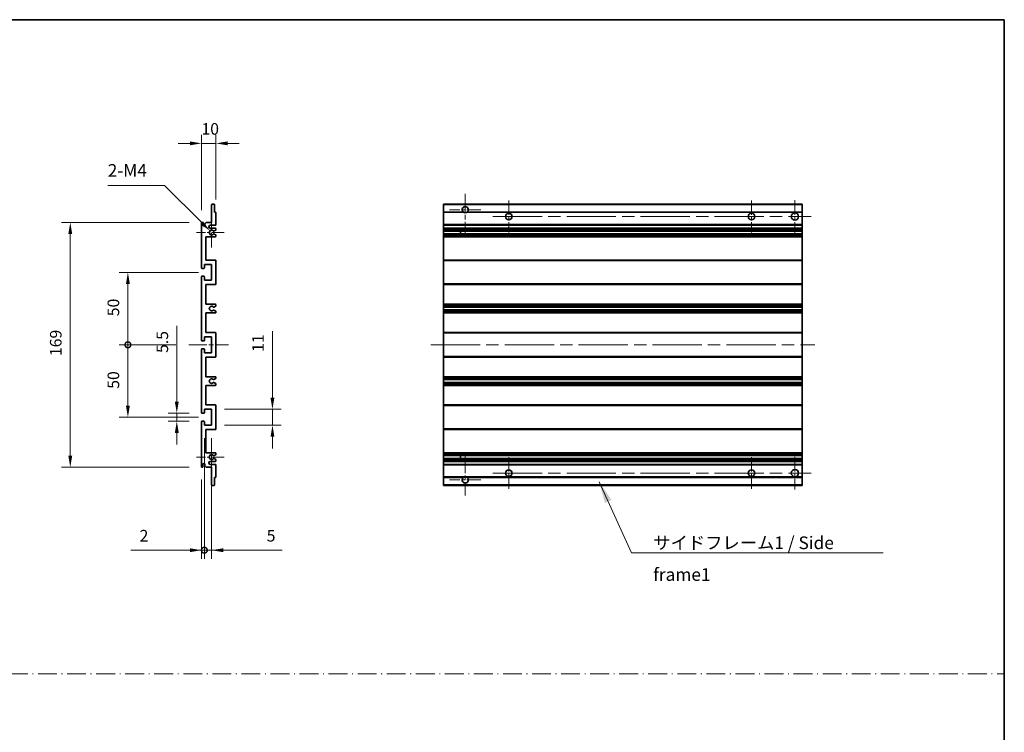
# Model space of a CAD drawing. Units: millimetres. Extents: x 87 to 9541, y 48 to 1734.
# Drawn here: x 6085 to 6764, y 540 to 1032 of the extents above; entities that cross this region are included whole.
import ezdxf

# ---------------------------------------------------------------- set-up
doc = ezdxf.new("R2010")
doc.units = ezdxf.units.MM
doc.header["$LTSCALE"] = 6
doc.linetypes.add('CHAIN', pattern=[0.3543, 0.2362, -0.0295, 0.0591, -0.0295])
doc.linetypes.add('DASH_DOT', pattern=[0.37, 0.24, -0.06, 0.01, -0.06])
doc.layers.get('Defpoints').update_dxf_attribs({"lineweight": 25})
for name, color, linetype, lineweight in [('Border (ISO)', 7, 'Continuous', 35), ('Center Mark (ISO)', 131, 'Continuous', 18), ('Centerline (ISO)', 131, 'Continuous', 18), ('Dimension (ISO)', 7, 'Continuous', 18), ('Dimension (ISO) @ 1', 7, 'Continuous', 18), ('Sketch Geometry (ISO)', 7, 'Continuous', 18), ('Symbol (ISO)', 7, 'Continuous', 18), ('Visible (ISO)', 7, 'Continuous', 35), ('Visible Narrow (ISO)', 7, 'Continuous', 25)]:
    doc.layers.add(name, color=color, linetype=linetype, lineweight=lineweight)
doc.styles.add('Note Text (TK)', font='txt')
doc.dimstyles.new('Default - Method 1b (TK)', dxfattribs={"dimscale": 6, "dimtxt": 2.5, "dimasz": 2.5, "dimexe": 1, "dimexo": 1.5, "dimgap": 1, "dimtad": 1, "dimtoh": 1, "dimrnd": 1e-08, "dimdsep": 46, "dimtxsty": 'Note Text (TK)', "dimcen": 0.09, "dimdle": 5, "dimclrd": 100, "dimclre": 100, "dimclrt": 7, "dimadec": 1, "dimazin": 1, "dimtfac": 1, "dimtmove": 0, "dimatfit": 3, "dimfxl": 1, "dimtolj": 1, "dimlwd": -1, "dimlwe": -1, "dimarcsym": 0})
doc.dimstyles.new('Default - Method 1b (TK)$7', dxfattribs={"dimscale": 6, "dimtxt": 2.5, "dimasz": 2.5, "dimexe": 1, "dimexo": 1.5, "dimgap": 1, "dimtad": 1, "dimtoh": 1, "dimrnd": 1e-08, "dimdsep": 46, "dimtxsty": 'Note Text (TK)', "dimcen": 0.09, "dimdle": 5, "dimclrd": 100, "dimclre": 100, "dimclrt": 7, "dimadec": 1, "dimazin": 1, "dimtfac": 1, "dimtmove": 0, "dimatfit": 3, "dimfxl": 1, "dimtolj": 1, "dimlwd": -1, "dimlwe": -1, "dimarcsym": 0})

# ---------------------------------------------------------------- blocks, each defined once
blk = doc.blocks.new('図面枠 tk図枠')
at = {"layer": 'Border (ISO)'}
for p, q in [((14.5, 289), (405.5, 289)), ((405.5, 289), (405.5, 8))]:
    blk.add_line(p, q, dxfattribs=at)
blk = doc.blocks.new('*D251')
at = {"layer": 'Defpoints', "color": 0}
for p in [(6220.04, 946.15), (6220.04, 898.35), (6210.04, 891.15)]:
    blk.add_point(p, dxfattribs=at)
at = {"layer": 'Dimension (ISO)', "color": 100}
for p, q in [((6210.04, 900.15), (6210.04, 952.15)), ((6220.04, 907.35), (6220.04, 952.15)), ((6202.04, 946.15), (6194.04, 946.15)), ((6210.04, 946.15), (6220.04, 946.15)), ((6228.04, 946.15), (6236.04, 946.15))]:
    blk.add_line(p, q, dxfattribs=at)
for points in [[(6202.04, 947.49), (6202.04, 944.82), (6210.04, 946.15)], [(6228.04, 947.49), (6228.04, 944.82), (6220.04, 946.15)]]:
    blk.add_solid(points, dxfattribs=at)
at = {"layer": 'Dimension (ISO)', "color": 7, "insert": (6210.04, 956.15), "char_height": 8, "attachment_point": 4, "style": 'Note Text (TK)'}
blk.add_mtext('\\A1;10', dxfattribs=at)
blk = doc.blocks.new('*D250')
at = {"layer": 'Defpoints', "color": 0}
for p in [(6215.89, 885.8), (6217.04, 884.65)]:
    blk.add_point(p, dxfattribs=at)
at = {"layer": 'Dimension (ISO)', "color": 100}
for p, q in [((6145.36, 917.09), (6184.6, 917.09)), ((6184.6, 917.09), (6210.23, 891.46))]:
    blk.add_line(p, q, dxfattribs=at)
blk.add_solid([(6211.18, 892.4), (6209.29, 890.51), (6215.89, 885.8)], dxfattribs=at)
at = {"layer": 'Dimension (ISO)', "color": 7, "insert": (6145.36, 927.47), "char_height": 8, "attachment_point": 4, "style": 'Note Text (TK)'}
blk.add_mtext('\\A1; \\fＭＳ Ｐゴシック|b0|i0;\\H8.7500;2-M4', dxfattribs=at)
blk = doc.blocks.new('*D249')
at = {"layer": 'Defpoints', "color": 0}
for p in [(6193.04, 759.9), (6210.54, 759.9), (6210.54, 754.4)]:
    blk.add_point(p, dxfattribs=at)
at = {"layer": 'Dimension (ISO)', "color": 100}
for p, q in [((6193.04, 767.9), (6193.04, 820.33)), ((6201.54, 759.9), (6187.04, 759.9)), ((6201.54, 754.4), (6187.04, 754.4)), ((6193.04, 754.4), (6193.04, 759.9)), ((6193.04, 746.4), (6193.04, 738.4))]:
    blk.add_line(p, q, dxfattribs=at)
for points in [[(6191.7, 767.9), (6194.37, 767.9), (6193.04, 759.9)], [(6191.7, 746.4), (6194.37, 746.4), (6193.04, 754.4)]]:
    blk.add_solid(points, dxfattribs=at)
at = {"layer": 'Dimension (ISO)', "color": 7, "insert": (6183.04, 801.51), "char_height": 8, "attachment_point": 4, "rotation": 90, "style": 'Note Text (TK)'}
blk.add_mtext('\\A1;5.5', dxfattribs=at)
blk = doc.blocks.new('_DotSmall')
at = {"color": 0, "linetype": 'ByBlock', "const_width": 0.5}
blk.add_lwpolyline([(-0.0625, 0, 1), (0.0625, 0, 1)], format="xyb", close=True, dxfattribs=at)
blk = doc.blocks.new('*D248')
at = {"layer": 'Defpoints', "color": 0}
for p in [(6201.29, 807.15), (6159.29, 757.15), (6217.04, 757.15)]:
    blk.add_point(p, dxfattribs=at)
at = {"layer": 'Dimension (ISO)', "color": 100}
for p, q in [((6192.29, 807.15), (6153.29, 807.15)), ((6159.29, 807.15), (6159.29, 765.15)), ((6208.04, 757.15), (6153.29, 757.15))]:
    blk.add_line(p, q, dxfattribs=at)
blk.add_solid([(6157.95, 765.15), (6160.62, 765.15), (6159.29, 757.15)], dxfattribs=at)
at = {"layer": 'Dimension (ISO)', "color": 100, "xscale": 8, "yscale": 8, "zscale": 8, "rotation": 90}
blk.add_blockref('_DotSmall', (6159.29, 807.15), dxfattribs=at)
at = {"layer": 'Dimension (ISO)', "color": 7, "insert": (6149.29, 776.8), "char_height": 8, "attachment_point": 4, "rotation": 90, "style": 'Note Text (TK)'}
blk.add_mtext('\\A1;50', dxfattribs=at)
blk = doc.blocks.new('*D247')
at = {"layer": 'Defpoints', "color": 0}
for p in [(6217.04, 857.15), (6159.29, 807.15), (6201.29, 807.15)]:
    blk.add_point(p, dxfattribs=at)
at = {"layer": 'Dimension (ISO)', "color": 100}
for p, q in [((6208.04, 857.15), (6153.29, 857.15)), ((6159.29, 849.15), (6159.29, 807.15)), ((6192.29, 807.15), (6153.29, 807.15))]:
    blk.add_line(p, q, dxfattribs=at)
blk.add_solid([(6157.95, 849.15), (6160.62, 849.15), (6159.29, 857.15)], dxfattribs=at)
at = {"layer": 'Dimension (ISO)', "color": 100, "xscale": 8, "yscale": 8, "zscale": 8, "rotation": 270}
blk.add_blockref('_DotSmall', (6159.29, 807.15), dxfattribs=at)
at = {"layer": 'Dimension (ISO)', "color": 7, "insert": (6149.29, 826.87), "char_height": 8, "attachment_point": 4, "rotation": 90, "style": 'Note Text (TK)'}
blk.add_mtext('\\A1;50', dxfattribs=at)
blk = doc.blocks.new('*D246')
at = {"layer": 'Defpoints', "color": 0}
for p in [(6210.54, 891.65), (6119.54, 722.65), (6210.54, 722.65)]:
    blk.add_point(p, dxfattribs=at)
at = {"layer": 'Dimension (ISO)', "color": 100}
for p, q in [((6201.54, 891.65), (6113.54, 891.65)), ((6119.54, 883.65), (6119.54, 730.65)), ((6201.54, 722.65), (6113.54, 722.65))]:
    blk.add_line(p, q, dxfattribs=at)
for points in [[(6118.2, 883.65), (6120.87, 883.65), (6119.54, 891.65)], [(6118.2, 730.65), (6120.87, 730.65), (6119.54, 722.65)]]:
    blk.add_solid(points, dxfattribs=at)
at = {"layer": 'Dimension (ISO)', "color": 7, "insert": (6109.54, 799.36), "char_height": 8, "attachment_point": 4, "rotation": 90, "style": 'Note Text (TK)'}
blk.add_mtext('\\A1;169', dxfattribs=at)
blk = doc.blocks.new('*D245')
at = {"layer": 'Defpoints', "color": 0}
for p in [(6217.04, 762.65), (6259.04, 762.65), (6217.04, 751.65)]:
    blk.add_point(p, dxfattribs=at)
at = {"layer": 'Dimension (ISO)', "color": 100}
for p, q in [((6259.04, 770.65), (6259.04, 816.48)), ((6226.04, 762.65), (6265.04, 762.65)), ((6259.04, 751.65), (6259.04, 762.65)), ((6226.04, 751.65), (6265.04, 751.65)), ((6259.04, 743.65), (6259.04, 735.65))]:
    blk.add_line(p, q, dxfattribs=at)
for points in [[(6257.7, 770.65), (6260.37, 770.65), (6259.04, 762.65)], [(6257.7, 743.65), (6260.37, 743.65), (6259.04, 751.65)]]:
    blk.add_solid(points, dxfattribs=at)
at = {"layer": 'Dimension (ISO)', "color": 7, "insert": (6249.04, 802.25), "char_height": 8, "attachment_point": 4, "rotation": 90, "style": 'Note Text (TK)'}
blk.add_mtext('\\A1;11', dxfattribs=at)
blk = doc.blocks.new('*D244')
at = {"layer": 'Defpoints', "color": 0}
for p in [(6212.04, 751.65), (6210.04, 723.15), (6212.04, 665.4)]:
    blk.add_point(p, dxfattribs=at)
at = {"layer": 'Dimension (ISO)', "color": 100}
for p, q in [((6212.04, 742.65), (6212.04, 659.4)), ((6210.04, 714.15), (6210.04, 659.4)), ((6202.04, 665.4), (6161.37, 665.4)), ((6212.04, 665.4), (6210.04, 665.4)), ((6212.04, 665.4), (6228.04, 665.4))]:
    blk.add_line(p, q, dxfattribs=at)
blk.add_solid([(6202.04, 666.74), (6202.04, 664.07), (6210.04, 665.4)], dxfattribs=at)
at = {"layer": 'Dimension (ISO)', "color": 100, "xscale": 8, "yscale": 8, "zscale": 8, "rotation": 180}
blk.add_blockref('_DotSmall', (6212.04, 665.4), dxfattribs=at)
at = {"layer": 'Dimension (ISO)', "color": 7, "insert": (6167.37, 675.4), "char_height": 8, "attachment_point": 4, "style": 'Note Text (TK)'}
blk.add_mtext('\\A1;2', dxfattribs=at)
blk = doc.blocks.new('*D243')
at = {"layer": 'Defpoints', "color": 0}
for p in [(6212.04, 751.65), (6217.04, 751.65), (6217.04, 665.4)]:
    blk.add_point(p, dxfattribs=at)
at = {"layer": 'Dimension (ISO)', "color": 100}
for p, q in [((6212.04, 742.65), (6212.04, 659.4)), ((6217.04, 742.65), (6217.04, 659.4)), ((6212.04, 665.4), (6204.04, 665.4)), ((6212.04, 665.4), (6217.04, 665.4)), ((6225.04, 665.4), (6265.7, 665.4))]:
    blk.add_line(p, q, dxfattribs=at)
blk.add_solid([(6225.04, 666.74), (6225.04, 664.07), (6217.04, 665.4)], dxfattribs=at)
at = {"layer": 'Dimension (ISO)', "color": 100, "xscale": 8, "yscale": 8, "zscale": 8}
blk.add_blockref('_DotSmall', (6212.04, 665.4), dxfattribs=at)
at = {"layer": 'Dimension (ISO)', "color": 7, "insert": (6255.06, 675.4), "char_height": 8, "attachment_point": 4, "style": 'Note Text (TK)'}
blk.add_mtext('\\A1;5', dxfattribs=at)

msp = doc.modelspace()

# ---------------------------------------------------------------- linework, layer by layer
at = {"layer": 'Center Mark (ISO)', "linetype": 'CHAIN', "ltscale": 9.00068}
for p, q in [((6392.052, 911.2523), (6392.052, 882.9023)), ((6392.052, 731.4023), (6392.052, 703.0523))]:
    msp.add_line(p, q, dxfattribs=at)
at = {"layer": 'Center Mark (ISO)', "linetype": 'CHAIN', "ltscale": 6.984632}
for p, q in [((6422.052, 906.6523), (6422.052, 884.6523)), ((6589.552, 906.6523), (6589.552, 884.6523)), ((6422.052, 729.6523), (6422.052, 707.6523)), ((6589.552, 729.6523), (6589.552, 707.6523))]:
    msp.add_line(p, q, dxfattribs=at)
at = {"layer": 'Center Mark (ISO)', "linetype": 'CHAIN', "ltscale": 7.143376}
for p, q in [((6619.552, 906.9023), (6619.552, 884.4023)), ((6619.552, 729.9023), (6619.552, 707.4023))]:
    msp.add_line(p, q, dxfattribs=at)
at = {"layer": 'Center Mark (ISO)', "linetype": 'CHAIN', "ltscale": 6.889386}
for p, q in [((6402.902, 900.4023), (6381.202, 900.4023)), ((6402.902, 713.9023), (6381.202, 713.9023))]:
    msp.add_line(p, q, dxfattribs=at)
at = {"layer": 'Center Mark (ISO)', "linetype": 'CHAIN', "ltscale": 6.585233}
for p, q in [((6217.0358, 895.0233), (6217.0358, 874.2813)), ((6217.0358, 740.0233), (6217.0358, 719.2813))]:
    msp.add_line(p, q, dxfattribs=at)
at = {"layer": 'Center Mark (ISO)', "linetype": 'CHAIN', "ltscale": 6.070585}
for p, q in [((6225.7858, 884.6523), (6206.6648, 884.6523)), ((6225.7858, 729.6523), (6206.6648, 729.6523))]:
    msp.add_line(p, q, dxfattribs=at)
at = {"layer": 'Centerline (ISO)', "linetype": 'CHAIN', "ltscale": 23.990969}
for p, q in [((6411.052, 895.6523), (6630.802, 895.6523)), ((6368.302, 807.1523), (6633.302, 807.1523)), ((6411.052, 718.6523), (6630.802, 718.6523))]:
    msp.add_line(p, q, dxfattribs=at)
at = {"layer": 'Centerline (ISO)', "linetype": 'CHAIN', "ltscale": 8.730815}
msp.add_line((6201.2858, 807.1523), (6228.7858, 807.1523), dxfattribs=at)
at = {"layer": 'Sketch Geometry (ISO)', "color": 4, "linetype": 'DASH_DOT', "lineweight": 18, "ltscale": 9.032109}
msp.add_line((5395.5001, 580.1834), (6764.0001, 580.1834), dxfattribs=at)
at = {"layer": 'Visible (ISO)'}
for p, q in [((6217.0358, 891.6523), (6217.0358, 903.8523)), ((6217.3358, 904.1523), (6218.7358, 904.1523)), ((6219.0358, 903.8523), (6219.0358, 898.6523)), ((6377.052, 903.8523), (6377.052, 904.1523)), ((6624.552, 904.1523), (6377.052, 904.1523)), ((6377.052, 903.8523), (6377.052, 898.6523)), ((6624.552, 904.1523), (6624.552, 903.8523)), ((6624.552, 898.6523), (6624.552, 903.8523)), ((6219.0358, 898.6523), (6219.7358, 898.6523)), ((6220.0358, 898.3523), (6220.0358, 890.1523)), ((6377.052, 898.3523), (6377.052, 898.6523)), ((6390.8912, 898.6523), (6377.052, 898.6523)), ((6377.052, 898.3523), (6377.052, 890.1523)), ((6624.552, 898.6523), (6393.2128, 898.6523)), ((6624.552, 898.6523), (6624.552, 898.3523)), ((6624.552, 890.1523), (6624.552, 898.3523)), ((6210.0358, 860.4023), (6210.0358, 891.1523)), ((6211.0358, 891.1523), (6211.0358, 889.7523)), ((6212.3858, 890.6523), (6213.3858, 891.6523)), ((6212.3858, 889.7523), (6212.3858, 890.6523)), ((6213.3858, 891.6523), (6217.0358, 891.6523)), ((6377.052, 889.6523), (6377.052, 890.1523)), ((6624.552, 890.1523), (6624.552, 889.6523)), ((6219.5358, 889.6523), (6216.0358, 889.6523)), ((6216.0358, 887.6523), (6219.5358, 887.6523)), ((6218.6874, 885.6523), (6218.4214, 885.6523)), ((6218.4214, 883.6523), (6218.6874, 883.6523)), ((6219.8858, 886.2978), (6218.8374, 885.6925)), ((6218.8374, 883.6121), (6219.8858, 883.0069)), ((6220.0358, 887.1523), (6220.0358, 886.5576)), ((6377.052, 889.6523), (6377.052, 887.6523)), ((6624.552, 889.6523), (6377.052, 889.6523)), ((6377.052, 887.1523), (6377.052, 887.6523)), ((6624.552, 887.6523), (6377.052, 887.6523)), ((6377.052, 887.1523), (6377.052, 886.5576)), ((6377.052, 886.2978), (6377.052, 886.5576)), ((6377.052, 886.2978), (6377.052, 885.6925)), ((6377.052, 885.6523), (6377.052, 885.6925)), ((6624.552, 885.6523), (6377.052, 885.6523)), ((6377.052, 883.6523), (6377.052, 885.6523)), ((6377.052, 883.6121), (6377.052, 883.6523)), ((6624.552, 883.6523), (6377.052, 883.6523)), ((6377.052, 883.6121), (6377.052, 883.0069)), ((6388.852, 885.6523), (6388.852, 883.6523)), ((6388.8646, 885.6523), (6388.8646, 883.6523)), ((6624.552, 887.6523), (6624.552, 889.6523)), ((6624.552, 887.6523), (6624.552, 887.1523)), ((6624.552, 886.5576), (6624.552, 887.1523)), ((6624.552, 886.5576), (6624.552, 886.2978)), ((6624.552, 885.6925), (6624.552, 886.2978)), ((6624.552, 885.6925), (6624.552, 885.6523)), ((6624.552, 883.6523), (6624.552, 885.6523)), ((6624.552, 883.6523), (6624.552, 883.6121)), ((6624.552, 883.0069), (6624.552, 883.6121)), ((6213.0358, 881.6523), (6213.0358, 865.6523)), ((6219.5358, 881.6523), (6213.0358, 881.6523)), ((6220.0358, 882.7471), (6220.0358, 882.1523)), ((6377.052, 882.7471), (6377.052, 883.0069)), ((6377.052, 882.7471), (6377.052, 882.1523)), ((6377.052, 881.6523), (6377.052, 882.1523)), ((6377.052, 881.6523), (6377.052, 865.6523)), ((6624.552, 881.6523), (6377.052, 881.6523)), ((6624.552, 883.0069), (6624.552, 882.7471)), ((6624.552, 882.1523), (6624.552, 882.7471)), ((6624.552, 882.1523), (6624.552, 881.6523)), ((6624.552, 865.6523), (6624.552, 881.6523)), ((6213.0358, 865.6523), (6219.5358, 865.6523)), ((6220.0358, 865.1523), (6220.0358, 849.1523)), ((6377.052, 865.1523), (6377.052, 865.6523)), ((6624.552, 865.6523), (6377.052, 865.6523)), ((6377.052, 865.1523), (6377.052, 849.1523)), ((6624.552, 865.6523), (6624.552, 865.1523)), ((6624.552, 849.1523), (6624.552, 865.1523)), ((6211.7358, 859.9023), (6210.5358, 859.9023)), ((6212.0358, 862.6523), (6212.0358, 860.2023)), ((6217.0358, 862.6523), (6212.0358, 862.6523)), ((6217.0358, 851.6523), (6217.0358, 862.6523)), ((6210.0358, 810.4023), (6210.0358, 853.9023)), ((6210.5358, 854.4023), (6211.7358, 854.4023)), ((6212.0358, 854.1023), (6212.0358, 851.6523)), ((6212.0358, 851.6523), (6217.0358, 851.6523)), ((6213.0358, 848.6523), (6213.0358, 835.1523)), ((6219.5358, 848.6523), (6213.0358, 848.6523)), ((6377.052, 848.6523), (6377.052, 849.1523)), ((6377.052, 848.6523), (6377.052, 835.1523)), ((6624.552, 848.6523), (6377.052, 848.6523)), ((6624.552, 849.1523), (6624.552, 848.6523)), ((6624.552, 835.1523), (6624.552, 848.6523)), ((6213.0358, 835.1523), (6219.5358, 835.1523)), ((6213.0358, 829.1523), (6213.0358, 815.6523)), ((6219.5358, 829.1523), (6213.0358, 829.1523)), ((6218.6093, 831.1591), (6219.8827, 830.4441)), ((6219.8858, 833.8824), (6218.6126, 833.1472)), ((6220.0358, 834.6523), (6220.0358, 834.1422)), ((6220.0358, 830.1825), (6220.0358, 829.6523)), ((6377.052, 834.6523), (6377.052, 835.1523)), ((6624.552, 835.1523), (6377.052, 835.1523)), ((6377.052, 834.6523), (6377.052, 834.1422)), ((6377.052, 833.8824), (6377.052, 834.1422)), ((6377.052, 833.8824), (6377.052, 833.1472)), ((6377.052, 833.1071), (6377.052, 833.1472)), ((6377.052, 833.1071), (6377.052, 831.1975)), ((6624.552, 833.1071), (6377.052, 833.1071)), ((6377.052, 831.1591), (6377.052, 831.1975)), ((6624.552, 831.1975), (6377.052, 831.1975)), ((6377.052, 831.1591), (6377.052, 830.4441)), ((6377.052, 830.1825), (6377.052, 830.4441)), ((6377.052, 830.1825), (6377.052, 829.6523)), ((6377.052, 829.1523), (6377.052, 829.6523)), ((6377.052, 829.1523), (6377.052, 815.6523)), ((6624.552, 829.1523), (6377.052, 829.1523)), ((6624.552, 835.1523), (6624.552, 834.6523)), ((6624.552, 834.1422), (6624.552, 834.6523)), ((6624.552, 834.1422), (6624.552, 833.8824)), ((6624.552, 833.1472), (6624.552, 833.8824)), ((6624.552, 833.1472), (6624.552, 833.1071)), ((6624.552, 831.1975), (6624.552, 833.1071)), ((6624.552, 831.1975), (6624.552, 831.1591)), ((6624.552, 830.4441), (6624.552, 831.1591)), ((6624.552, 830.4441), (6624.552, 830.1825)), ((6624.552, 829.6523), (6624.552, 830.1825)), ((6624.552, 829.6523), (6624.552, 829.1523)), ((6624.552, 815.6523), (6624.552, 829.1523)), ((6213.0358, 815.6523), (6219.5358, 815.6523)), ((6377.052, 815.1523), (6377.052, 815.6523)), ((6624.552, 815.6523), (6377.052, 815.6523)), ((6624.552, 815.6523), (6624.552, 815.1523)), ((6211.7358, 809.9023), (6210.5358, 809.9023)), ((6212.0358, 812.6523), (6212.0358, 810.2023)), ((6217.0358, 812.6523), (6212.0358, 812.6523)), ((6217.0358, 801.6523), (6217.0358, 812.6523)), ((6220.0358, 815.1523), (6220.0358, 799.1523)), ((6377.052, 815.1523), (6377.052, 799.1523)), ((6624.552, 799.1523), (6624.552, 815.1523)), ((6210.0358, 760.4023), (6210.0358, 803.9023)), ((6210.5358, 804.4023), (6211.7358, 804.4023)), ((6212.0358, 804.1023), (6212.0358, 801.6523)), ((6212.0358, 801.6523), (6217.0358, 801.6523)), ((6213.0358, 798.6523), (6213.0358, 785.1523)), ((6219.5358, 798.6523), (6213.0358, 798.6523)), ((6377.052, 798.6523), (6377.052, 799.1523)), ((6377.052, 798.6523), (6377.052, 785.1523)), ((6624.552, 798.6523), (6377.052, 798.6523)), ((6624.552, 799.1523), (6624.552, 798.6523)), ((6624.552, 785.1523), (6624.552, 798.6523)), ((6213.0358, 785.1523), (6219.5358, 785.1523)), ((6219.8827, 783.8606), (6218.6093, 783.1456)), ((6220.0358, 784.6523), (6220.0358, 784.1222)), ((6377.052, 784.6523), (6377.052, 785.1523)), ((6624.552, 785.1523), (6377.052, 785.1523)), ((6377.052, 784.6523), (6377.052, 784.1222)), ((6377.052, 783.8606), (6377.052, 784.1222)), ((6377.052, 783.8606), (6377.052, 783.1456)), ((6377.052, 783.1072), (6377.052, 783.1456)), ((6377.052, 783.1072), (6377.052, 781.1976)), ((6624.552, 783.1072), (6377.052, 783.1072)), ((6624.552, 785.1523), (6624.552, 784.6523)), ((6624.552, 784.1222), (6624.552, 784.6523)), ((6624.552, 784.1222), (6624.552, 783.8606)), ((6624.552, 783.1456), (6624.552, 783.8606)), ((6624.552, 783.1456), (6624.552, 783.1072)), ((6624.552, 781.1976), (6624.552, 783.1072)), ((6213.0358, 779.1523), (6213.0358, 765.6523)), ((6219.5358, 779.1523), (6213.0358, 779.1523)), ((6218.6126, 781.1574), (6219.8858, 780.4223)), ((6220.0358, 780.1625), (6220.0358, 779.6523)), ((6377.052, 781.1574), (6377.052, 781.1976)), ((6624.552, 781.1976), (6377.052, 781.1976)), ((6377.052, 781.1574), (6377.052, 780.4223)), ((6377.052, 780.1625), (6377.052, 780.4223)), ((6377.052, 780.1625), (6377.052, 779.6523)), ((6377.052, 779.1523), (6377.052, 779.6523)), ((6377.052, 779.1523), (6377.052, 765.6523)), ((6624.552, 779.1523), (6377.052, 779.1523)), ((6624.552, 781.1976), (6624.552, 781.1574)), ((6624.552, 780.4223), (6624.552, 781.1574)), ((6624.552, 780.4223), (6624.552, 780.1625)), ((6624.552, 779.6523), (6624.552, 780.1625)), ((6624.552, 779.6523), (6624.552, 779.1523)), ((6624.552, 765.6523), (6624.552, 779.1523)), ((6212.0358, 762.6523), (6212.0358, 760.2023)), ((6217.0358, 762.6523), (6212.0358, 762.6523)), ((6213.0358, 765.6523), (6219.5358, 765.6523)), ((6217.0358, 751.6523), (6217.0358, 762.6523)), ((6220.0358, 765.1523), (6220.0358, 749.1523)), ((6377.052, 765.1523), (6377.052, 765.6523)), ((6624.552, 765.6523), (6377.052, 765.6523)), ((6377.052, 765.1523), (6377.052, 749.1523)), ((6624.552, 765.6523), (6624.552, 765.1523)), ((6624.552, 749.1523), (6624.552, 765.1523)), ((6211.7358, 759.9023), (6210.5358, 759.9023)), ((6210.5358, 754.4023), (6211.7358, 754.4023)), ((6212.0358, 754.1023), (6212.0358, 751.6523)), ((6210.0358, 723.1523), (6210.0358, 753.9023)), ((6212.0358, 751.6523), (6217.0358, 751.6523)), ((6213.0358, 748.6523), (6213.0358, 732.6523)), ((6219.5358, 748.6523), (6213.0358, 748.6523)), ((6377.052, 748.6523), (6377.052, 749.1523)), ((6377.052, 748.6523), (6377.052, 732.6523)), ((6624.552, 748.6523), (6377.052, 748.6523)), ((6624.552, 749.1523), (6624.552, 748.6523)), ((6624.552, 732.6523), (6624.552, 748.6523)), ((6213.0358, 732.6523), (6219.5358, 732.6523)), ((6218.6874, 730.6523), (6218.4214, 730.6523)), ((6218.4214, 728.6523), (6218.6874, 728.6523)), ((6219.8858, 731.2978), (6218.8374, 730.6925)), ((6218.8374, 728.6121), (6219.8858, 728.0069)), ((6220.0358, 732.1523), (6220.0358, 731.5576)), ((6220.0358, 727.7471), (6220.0358, 727.1523)), ((6377.052, 732.1523), (6377.052, 732.6523)), ((6624.552, 732.6523), (6377.052, 732.6523)), ((6377.052, 732.1523), (6377.052, 731.5576)), ((6377.052, 731.2978), (6377.052, 731.5576)), ((6377.052, 731.2978), (6377.052, 730.6925)), ((6377.052, 730.6523), (6377.052, 730.6925)), ((6377.052, 728.6523), (6377.052, 730.6523)), ((6624.552, 730.6523), (6377.052, 730.6523)), ((6377.052, 728.6121), (6377.052, 728.6523)), ((6624.552, 728.6523), (6377.052, 728.6523)), ((6377.052, 728.6121), (6377.052, 728.0069)), ((6377.052, 727.7471), (6377.052, 728.0069)), ((6377.052, 727.7471), (6377.052, 727.1523)), ((6377.052, 726.6523), (6377.052, 727.1523)), ((6388.852, 730.6523), (6388.852, 728.6523)), ((6388.8646, 730.6523), (6388.8646, 728.6523)), ((6624.552, 732.6523), (6624.552, 732.1523)), ((6624.552, 731.5576), (6624.552, 732.1523)), ((6624.552, 731.5576), (6624.552, 731.2978)), ((6624.552, 730.6925), (6624.552, 731.2978)), ((6624.552, 730.6925), (6624.552, 730.6523)), ((6624.552, 728.6523), (6624.552, 730.6523)), ((6624.552, 728.6523), (6624.552, 728.6121)), ((6624.552, 728.0069), (6624.552, 728.6121)), ((6624.552, 728.0069), (6624.552, 727.7471)), ((6624.552, 727.1523), (6624.552, 727.7471)), ((6624.552, 727.1523), (6624.552, 726.6523)), ((6211.0358, 724.5523), (6211.0358, 723.1523)), ((6212.3858, 723.6523), (6212.3858, 724.5523)), ((6213.3858, 722.6523), (6212.3858, 723.6523)), ((6217.0358, 722.6523), (6213.3858, 722.6523)), ((6219.5358, 726.6523), (6216.0358, 726.6523)), ((6216.0358, 724.6523), (6219.5358, 724.6523)), ((6217.0358, 710.4523), (6217.0358, 722.6523)), ((6220.0358, 724.1523), (6220.0358, 715.9523)), ((6377.052, 726.6523), (6377.052, 724.6523)), ((6624.552, 726.6523), (6377.052, 726.6523)), ((6377.052, 724.1523), (6377.052, 724.6523)), ((6624.552, 724.6523), (6377.052, 724.6523)), ((6377.052, 724.1523), (6377.052, 715.9523)), ((6624.552, 724.6523), (6624.552, 726.6523)), ((6624.552, 724.6523), (6624.552, 724.1523)), ((6624.552, 715.9523), (6624.552, 724.1523)), ((6219.0358, 715.6523), (6219.0358, 710.4523)), ((6219.7358, 715.6523), (6219.0358, 715.6523)), ((6377.052, 715.6523), (6377.052, 715.9523)), ((6377.052, 715.6523), (6377.052, 710.4523)), ((6390.8912, 715.6523), (6377.052, 715.6523)), ((6624.552, 715.6523), (6393.2128, 715.6523)), ((6624.552, 715.9523), (6624.552, 715.6523)), ((6624.552, 710.4523), (6624.552, 715.6523)), ((6218.7358, 710.1523), (6217.3358, 710.1523)), ((6377.052, 710.1523), (6377.052, 710.4523)), ((6624.552, 710.1523), (6377.052, 710.1523)), ((6624.552, 710.4523), (6624.552, 710.1523))]:
    msp.add_line(p, q, dxfattribs=at)
for centre, radius in [((6422.052, 895.6523), 2.25), ((6589.552, 895.6523), 2.25), ((6619.552, 895.6523), 2.5), ((6422.052, 718.6523), 2.25), ((6589.552, 718.6523), 2.25), ((6619.552, 718.6523), 2.5)]:
    msp.add_circle(centre, radius, dxfattribs=at)
for centre, radius, start, end in [((6217.3358, 903.8523), 0.3, 90, 180), ((6218.7358, 903.8523), 0.3, 0, 90), ((6219.7358, 898.3523), 0.3, 0, 90), ((6392.052, 900.4023), 2.1, 303.5573098, 236.4426902), ((6392.052, 900.4023), 2.1, 257.4720946, 282.5279054), ((6210.5358, 891.1523), 0.5, 0, 180), ((6219.5358, 890.1523), 0.5, 270, 0), ((6211.7108, 889.832), 0.6797, 186.7329213, 353.2670787), ((6216.0358, 888.6523), 1, 90, 270), ((6217.0358, 884.6523), 1.621, 39.5729524, 320.4270476), ((6217.0358, 884.6523), 1.6, 43.1735511, 316.8264489), ((6218.4214, 885.9523), 0.3, 243.0098818, 270), ((6218.4214, 883.3523), 0.3, 90, 116.9901182), ((6218.6874, 885.9523), 0.3, 270, 300), ((6218.6874, 883.3523), 0.3, 60, 90), ((6219.5358, 887.1523), 0.5, 0, 90), ((6219.7358, 886.5576), 0.3, 300, 0), ((6219.5358, 882.1523), 0.5, 270, 0), ((6219.7358, 882.7471), 0.3, 0, 60), ((6219.5358, 865.1523), 0.5, 0, 90), ((6210.5358, 860.4023), 0.5, 180, 270), ((6211.7358, 860.2023), 0.3, 270, 0), ((6210.5358, 853.9023), 0.5, 90, 180), ((6211.7358, 854.1023), 0.3, 0, 90), ((6219.5358, 849.1523), 0.5, 270, 0), ((6217.0358, 832.1523), 1.6, 41.3289876, 318.6666011), ((6218.4625, 830.8975), 0.3, 60.6854743, 138.6666011), ((6218.4626, 833.4071), 0.3, 221.3289876, 300), ((6219.5358, 834.6523), 0.5, 0, 90), ((6219.5358, 829.6523), 0.5, 270, 0), ((6219.7358, 830.1825), 0.3, 0, 60.6854743), ((6219.7358, 834.1422), 0.3, 300, 0), ((6219.5358, 815.1523), 0.5, 0, 90), ((6210.5358, 810.4023), 0.5, 180, 270), ((6211.7358, 810.2023), 0.3, 270, 0), ((6210.5358, 803.9023), 0.5, 90, 180), ((6211.7358, 804.1023), 0.3, 0, 90), ((6219.5358, 799.1523), 0.5, 270, 0), ((6217.0358, 782.1523), 1.6, 41.3333989, 318.6710124), ((6218.4625, 783.4072), 0.3, 221.3333989, 299.3145257), ((6219.5358, 784.6523), 0.5, 0, 90), ((6219.7358, 784.1222), 0.3, 299.3145257, 0), ((6218.4626, 780.8976), 0.3, 60, 138.6710124), ((6219.5358, 779.6523), 0.5, 270, 0), ((6219.7358, 780.1625), 0.3, 0, 60), ((6219.5358, 765.1523), 0.5, 0, 90), ((6210.5358, 760.4023), 0.5, 180, 270), ((6210.5358, 753.9023), 0.5, 90, 180), ((6211.7358, 760.2023), 0.3, 270, 0), ((6211.7358, 754.1023), 0.3, 0, 90), ((6219.5358, 749.1523), 0.5, 270, 0), ((6217.0358, 729.6523), 1.621, 39.5729524, 320.4270476), ((6217.0358, 729.6523), 1.6, 43.1735511, 316.8264489), ((6218.4214, 730.9523), 0.3, 243.0098818, 270), ((6218.4214, 728.3523), 0.3, 90, 116.9901182), ((6218.6874, 730.9523), 0.3, 270, 300), ((6218.6874, 728.3523), 0.3, 60, 90), ((6219.5358, 732.1523), 0.5, 0, 90), ((6219.5358, 727.1523), 0.5, 270, 0), ((6219.7358, 731.5576), 0.3, 300, 0), ((6219.7358, 727.7471), 0.3, 0, 60), ((6210.5358, 723.1523), 0.5, 180, 0), ((6211.7108, 724.4726), 0.6797, 6.7329213, 173.2670787), ((6216.0358, 725.6523), 1, 90, 270), ((6219.5358, 724.1523), 0.5, 0, 90), ((6219.7358, 715.9523), 0.3, 270, 0), ((6392.052, 713.9023), 2.1, 123.5573098, 56.4426902), ((6392.052, 713.9023), 2.1, 77.4720946, 102.5279054), ((6217.3358, 710.4523), 0.3, 180, 270), ((6218.7358, 710.4523), 0.3, 270, 0)]:
    msp.add_arc(centre, radius, start, end, dxfattribs=at)
for points, knots in [([(6391.5965, 898.3523), (6391.4875, 898.3765), (6391.382, 898.4095), (6391.2093, 898.477), (6391.12, 898.5189), (6391.0219, 898.572), (6390.9878, 898.5917), (6390.9432, 898.6188), (6390.9244, 898.6307), (6390.8984, 898.6475), (6390.8912, 898.6523), (6390.8912, 898.6523)], [0.1716905209, 0.1716905209, 0.1716905209, 0.1716905209, 0.2025498125, 0.2025498125, 0.2277259033, 0.2277259033, 0.2390757418, 0.2390757418, 0.2480685903, 0.2480685903, 0.2570614387, 0.2570614387, 0.2570614387, 0.2570614387]), ([(6393.2128, 898.6523), (6393.2128, 898.6523), (6393.2057, 898.6475), (6393.1796, 898.6307), (6393.1609, 898.6188), (6393.1163, 898.5917), (6393.0821, 898.572), (6392.9841, 898.5189), (6392.8948, 898.477), (6392.7221, 898.4095), (6392.6165, 898.3765), (6392.5075, 898.3523)], [0, 0, 0, 0, 0.0089928485, 0.0089928485, 0.0179856969, 0.0179856969, 0.0293355354, 0.0293355354, 0.0545116262, 0.0545116262, 0.0853709179, 0.0853709179, 0.0853709179, 0.0853709179]), ([(6218.2026, 885.7471), (6218.2255, 885.7227), (6218.254, 885.701), (6218.2849, 885.6852), (6218.2851, 885.6851), (6218.2853, 885.685)], [0.1522671185, 0.1522671185, 0.1522671185, 0.1522671185, 0.1622798581, 0.1622798581, 0.1623400483, 0.1623400483, 0.1623400483, 0.1623400483]), ([(6218.2853, 883.6197), (6218.2851, 883.6196), (6218.2849, 883.6195), (6218.254, 883.6036), (6218.2255, 883.5819), (6218.2026, 883.5576)], [0.1421941886, 0.1421941886, 0.1421941886, 0.1421941886, 0.1422543788, 0.1422543788, 0.1522671185, 0.1522671185, 0.1522671185, 0.1522671185]), ([(6218.2026, 730.7471), (6218.2255, 730.7227), (6218.254, 730.701), (6218.2849, 730.6852), (6218.2851, 730.6851), (6218.2853, 730.685)], [0.1522671185, 0.1522671185, 0.1522671185, 0.1522671185, 0.1622798581, 0.1622798581, 0.1623400483, 0.1623400483, 0.1623400483, 0.1623400483]), ([(6218.2853, 728.6197), (6218.2851, 728.6196), (6218.2849, 728.6195), (6218.254, 728.6036), (6218.2255, 728.5819), (6218.2026, 728.5576)], [0.1421941886, 0.1421941886, 0.1421941886, 0.1421941886, 0.1422543788, 0.1422543788, 0.1522671185, 0.1522671185, 0.1522671185, 0.1522671185]), ([(6390.8912, 715.6523), (6390.8912, 715.6523), (6390.8984, 715.6571), (6390.9244, 715.674), (6390.9432, 715.6859), (6390.9878, 715.7129), (6391.0219, 715.7327), (6391.12, 715.7857), (6391.2093, 715.8276), (6391.382, 715.8952), (6391.4875, 715.9281), (6391.5965, 715.9523)], [0, 0, 0, 0, 0.0089928485, 0.0089928485, 0.0179856969, 0.0179856969, 0.0293355354, 0.0293355354, 0.0545116262, 0.0545116262, 0.0853709179, 0.0853709179, 0.0853709179, 0.0853709179]), ([(6392.5075, 715.9523), (6392.6165, 715.9281), (6392.7221, 715.8952), (6392.8948, 715.8276), (6392.9841, 715.7857), (6393.0821, 715.7327), (6393.1163, 715.7129), (6393.1609, 715.6859), (6393.1796, 715.674), (6393.2057, 715.6571), (6393.2128, 715.6523), (6393.2128, 715.6523)], [0.1716905209, 0.1716905209, 0.1716905209, 0.1716905209, 0.2025498125, 0.2025498125, 0.2277259033, 0.2277259033, 0.2390757418, 0.2390757418, 0.2480685903, 0.2480685903, 0.2570614387, 0.2570614387, 0.2570614387, 0.2570614387])]:
    msp.add_open_spline(points, degree=3, knots=knots, dxfattribs=at)
at = {"layer": 'Visible Narrow (ISO)'}
for p, q in [((6624.552, 903.8523), (6377.052, 903.8523)), ((6391.5965, 898.3523), (6377.052, 898.3523)), ((6624.552, 898.3523), (6392.5075, 898.3523)), ((6624.552, 890.1523), (6377.052, 890.1523)), ((6624.552, 887.1523), (6377.052, 887.1523)), ((6624.552, 886.5576), (6377.052, 886.5576)), ((6624.552, 886.2978), (6377.052, 886.2978)), ((6624.552, 885.6925), (6377.052, 885.6925)), ((6624.552, 883.6121), (6377.052, 883.6121)), ((6624.552, 883.0069), (6377.052, 883.0069)), ((6624.552, 882.7471), (6377.052, 882.7471)), ((6624.552, 882.1523), (6377.052, 882.1523)), ((6624.552, 865.1523), (6377.052, 865.1523)), ((6624.552, 849.1523), (6377.052, 849.1523)), ((6624.552, 834.6523), (6377.052, 834.6523)), ((6624.552, 834.1422), (6377.052, 834.1422)), ((6624.552, 833.8824), (6377.052, 833.8824)), ((6624.552, 833.1472), (6377.052, 833.1472)), ((6624.552, 831.1591), (6377.052, 831.1591)), ((6624.552, 830.4441), (6377.052, 830.4441)), ((6624.552, 830.1825), (6377.052, 830.1825)), ((6624.552, 829.6523), (6377.052, 829.6523)), ((6624.552, 815.1523), (6377.052, 815.1523)), ((6624.552, 799.1523), (6377.052, 799.1523)), ((6624.552, 784.6523), (6377.052, 784.6523)), ((6624.552, 784.1222), (6377.052, 784.1222)), ((6624.552, 783.8606), (6377.052, 783.8606)), ((6624.552, 783.1456), (6377.052, 783.1456)), ((6624.552, 781.1574), (6377.052, 781.1574)), ((6624.552, 780.4223), (6377.052, 780.4223)), ((6624.552, 780.1625), (6377.052, 780.1625)), ((6624.552, 779.6523), (6377.052, 779.6523)), ((6624.552, 765.1523), (6377.052, 765.1523)), ((6624.552, 749.1523), (6377.052, 749.1523)), ((6624.552, 732.1523), (6377.052, 732.1523)), ((6624.552, 731.5576), (6377.052, 731.5576)), ((6624.552, 731.2978), (6377.052, 731.2978)), ((6624.552, 730.6925), (6377.052, 730.6925)), ((6624.552, 728.6121), (6377.052, 728.6121)), ((6624.552, 728.0069), (6377.052, 728.0069)), ((6624.552, 727.7471), (6377.052, 727.7471)), ((6624.552, 727.1523), (6377.052, 727.1523)), ((6624.552, 724.1523), (6377.052, 724.1523)), ((6391.5965, 715.9523), (6377.052, 715.9523)), ((6624.552, 715.9523), (6392.5075, 715.9523)), ((6624.552, 710.4523), (6377.052, 710.4523))]:
    msp.add_line(p, q, dxfattribs=at)

# ---------------------------------------------------------------- block references
at = {"xscale": 3.5, "yscale": 3.5, "zscale": 3.5}
msp.add_blockref('図面枠 tk図枠', (5344.75, 20), dxfattribs=at)

# ---------------------------------------------------------------- texts
at = {"layer": 'Symbol (ISO)', "color": 7, "insert": (6521.7722, 674.8963), "char_height": 8.75, "width": 166.505847, "attachment_point": 1, "line_spacing_factor": 1.5, "style": 'Note Text (TK)'}
msp.add_mtext('{\\fＭＳ Ｐゴシック|b0|i0;サイドフレーム1 / Side frame1}', dxfattribs=at)

# ---------------------------------------------------------------- dimensions: what is measured, and where the dimension line sits
at = {"layer": 'Dimension (ISO) @ 1', "color": 100}
dim = msp.add_linear_dim(base=(6220.0358, 946.1523), p1=(6210.0358, 891.1523), p2=(6220.0358, 898.3523), dimstyle='Default - Method 1b (TK)', override={"dimscale": 1, "dimtxt": 8, "dimasz": 8, "dimexe": 6, "dimexo": 9, "dimgap": 6, "dimtoh": 0, "dimdec": 2, "dimcen": 0.54, "dimtol": 0, "dimlim": 0, "dimtp": 0, "dimtm": 0, "dimtdec": 2, "dimtix": 0, "dimtofl": 1, "dimtmove": 0, "dimatfit": 1}, dxfattribs=at)
dim.commit()
dim.dimension.update_dxf_attribs({"geometry": '*D251', "text_midpoint": (6215.0358, 946.1523), "dimtype": 128})
dim = msp.add_radius_dim(center=(6217.0358, 884.6523), mpoint=(6215.8896, 885.7986), text=' \\fＭＳ Ｐゴシック|b0|i0;\\H8.7500;2-M4', dimstyle='Default - Method 1b (TK)', override={"dimscale": 1, "dimtxt": 8, "dimasz": 8, "dimexe": 6, "dimexo": 9, "dimgap": 6, "dimtih": 1, "dimdec": 2, "dimlfac": 1, "dimcen": 0, "dimtol": 0, "dimlim": 0, "dimtp": 0, "dimtm": 0, "dimtdec": 2, "dimtix": 0, "dimtofl": 0, "dimtmove": 0, "dimatfit": 3}, dxfattribs=at)
dim.commit()
dim.dimension.update_dxf_attribs({"geometry": '*D250', "text_midpoint": (6161.2019, 917.0927), "dimtype": 132})
for base, p1, p2, angle, override, picture, middle in [((6119.5358, 722.6523), (6210.5358, 891.6523), (6210.5358, 722.6523), 90, {"dimscale": 1, "dimtxt": 8, "dimasz": 8, "dimexe": 6, "dimexo": 9, "dimgap": 6, "dimtoh": 0, "dimdec": 2, "dimcen": 0.54, "dimtol": 0, "dimlim": 0, "dimtp": 0, "dimtm": 0, "dimtdec": 2, "dimtix": 0, "dimtofl": 0, "dimtmove": 0, "dimatfit": 1}, '*D246', (6119.5358, 807.1523)), ((6159.2858, 807.1523), (6217.0358, 857.1523), (6201.2858, 807.1523), 90, {"dimscale": 1, "dimtxt": 8, "dimasz": 8, "dimexe": 6, "dimexo": 9, "dimgap": 6, "dimtoh": 0, "dimdec": 2, "dimblk2": 'DotSmall', "dimsah": 1, "dimcen": 0.54, "dimdle": 0, "dimtol": 0, "dimlim": 0, "dimtp": 0, "dimtm": 0, "dimtdec": 2, "dimtix": 0, "dimtofl": 0, "dimtmove": 0, "dimatfit": 1}, '*D247', (6159.2858, 832.1873)), ((6193.0358, 759.9023), (6210.5358, 754.4023), (6210.5358, 759.9023), 270, {"dimscale": 1, "dimtxt": 8, "dimasz": 8, "dimexe": 6, "dimexo": 9, "dimgap": 6, "dimtoh": 0, "dimdec": 2, "dimcen": 0.54, "dimtol": 0, "dimlim": 0, "dimtp": 0, "dimtm": 0, "dimtdec": 2, "dimtix": 0, "dimtofl": 1, "dimtmove": 0, "dimatfit": 1}, '*D249', (6193.0358, 807.9194)), ((6259.0358, 762.6523), (6217.0358, 751.6523), (6217.0358, 762.6523), 90, {"dimscale": 1, "dimtxt": 8, "dimasz": 8, "dimexe": 6, "dimexo": 9, "dimgap": 6, "dimtoh": 0, "dimdec": 2, "dimcen": 0.54, "dimtol": 0, "dimlim": 0, "dimtp": 0, "dimtm": 0, "dimtdec": 2, "dimtix": 0, "dimtofl": 1, "dimtmove": 0, "dimatfit": 1}, '*D245', (6259.0358, 806.3654)), ((6159.2858, 757.1523), (6201.2858, 807.1523), (6217.0358, 757.1523), 90, {"dimscale": 1, "dimtxt": 8, "dimasz": 8, "dimexe": 6, "dimexo": 9, "dimgap": 6, "dimtoh": 0, "dimdec": 2, "dimblk1": 'DotSmall', "dimsah": 1, "dimcen": 0.54, "dimdle": 0, "dimtol": 0, "dimlim": 0, "dimtp": 0, "dimtm": 0, "dimtdec": 2, "dimtix": 0, "dimtofl": 0, "dimtmove": 0, "dimatfit": 1}, '*D248', (6159.2858, 782.1173)), ((6212.0358, 665.4023), (6210.0358, 723.1523), (6212.0358, 751.6523), 180, {"dimscale": 1, "dimtxt": 8, "dimasz": 8, "dimexe": 6, "dimexo": 9, "dimgap": 6, "dimtoh": 0, "dimdec": 2, "dimblk2": 'DotSmall', "dimsah": 1, "dimcen": 0.54, "dimdle": 0, "dimtol": 0, "dimlim": 0, "dimtp": 0, "dimtm": 0, "dimtdec": 2, "dimtix": 0, "dimtofl": 1, "dimtmove": 0, "dimatfit": 1}, '*D244', (6169.6892, 665.4023)), ((6217.0358, 665.4023), (6212.0358, 751.6523), (6217.0358, 751.6523), 180, {"dimscale": 1, "dimtxt": 8, "dimasz": 8, "dimexe": 6, "dimexo": 9, "dimgap": 6, "dimtoh": 0, "dimdec": 2, "dimblk1": 'DotSmall', "dimsah": 1, "dimcen": 0.54, "dimdle": 0, "dimtol": 0, "dimlim": 0, "dimtp": 0, "dimtm": 0, "dimtdec": 2, "dimtix": 0, "dimtofl": 1, "dimtmove": 0, "dimatfit": 1}, '*D243', (6257.3824, 665.4023))]:
    dim = msp.add_linear_dim(base=base, p1=p1, p2=p2, angle=angle, dimstyle='Default - Method 1b (TK)', override=override, dxfattribs=at)
    dim.commit()
    dim.dimension.update_dxf_attribs({"geometry": picture, "text_midpoint": middle, "dimtype": 128})

# ---------------------------------------------------------------- leaders
at = {"layer": 'Symbol (ISO)', "color": 100, "annotation_type": 0, "has_hookline": 1, "hookline_direction": 0, "text_width": 158.6435}
msp.add_leader([(6484.4804, 712.6654), (6506.7722, 663.5553), (6521.7722, 663.5553)], dimstyle='Default - Method 1b (TK)$7', override={"dimgap": 0, "dimtad": 1}, dxfattribs=at)

doc.saveas('drawing.dxf')
